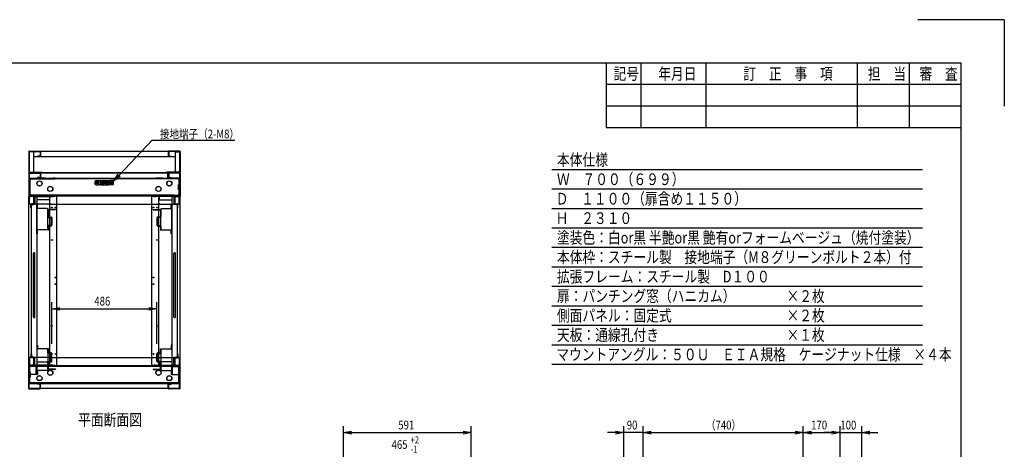
# Model space of a CAD drawing. Extents: x -84828 to -76428, y -65953 to -60013.
# Drawn here: x -80978 to -76428, y -61999 to -60013 of the extents above; entities that cross this region are included whole.
import ezdxf

# ---------------------------------------------------------------- set-up
doc = ezdxf.new("R2010")
doc.units = 0
doc.header["$LTSCALE"] = 0.1
doc.layers.get('0').update_dxf_attribs({"linetype": 'CONTINUOUS'})
doc.styles.get("Standard").update_dxf_attribs({"font": 'romans.shx', "width": 0.8, "height": 2.7, "bigfont": 'BIGFONT.shx'})
doc.styles.add('y-1', font='romans.shx', dxfattribs={"width": 0.8, "height": 2.7, "bigfont": 'BIGFONT.shx'})
doc.styles.add('y-15', font='romans.shx', dxfattribs={"width": 0.8, "height": 40.5, "bigfont": 'BIGFONT.shx'})
doc.styles.add('y-20', font='romans.shx', dxfattribs={"width": 0.8, "height": 54, "bigfont": 'BIGFONT.shx'})

msp = doc.modelspace()

# ---------------------------------------------------------------- linework, layer by layer
for p, q in [((-76427.6, -60013), (-76827.6, -60013)), ((-76427.6, -60013), (-76427.6, -60413)), ((-84327.6, -60213), (-76627.6, -60213)), ((-78267.6, -60213), (-78267.6, -60513)), ((-78107.6, -60213), (-78107.6, -60513)), ((-77807.6, -60213), (-77807.6, -60513)), ((-77107.6, -60213), (-77107.6, -60513)), ((-76867.6, -60213), (-76867.6, -60513)), ((-76627.6, -65753), (-76627.6, -60213)), ((-76627.6, -60313), (-78267.6, -60313)), ((-76627.6, -60413), (-78267.6, -60413)), ((-76627.6, -60513), (-78267.6, -60513)), ((-80935.9, -60622.5), (-80935.9, -60717.2)), ((-80934.3, -60622.5), (-80934.3, -60717.2)), ((-80934.3, -60623.8), (-80934.3, -60716.4)), ((-80914.3, -60623.8), (-80934.3, -60623.8)), ((-80933.5, -60620.1), (-80884.3, -60620.1)), ((-80933.5, -60621.7), (-80884.3, -60621.7)), ((-80932.7, -60622.2), (-80932.7, -60623.8)), ((-80240.1, -60622.2), (-80932.7, -60622.2)), ((-80914.3, -60623.8), (-80914.3, -60718)), ((-80914.3, -60645.1), (-80258.5, -60645.1)), ((-80894.9, -60643.5), (-80894.9, -60645.1)), ((-80884.3, -60643.5), (-80894.9, -60643.5)), ((-80884.3, -60645.1), (-80894.9, -60645.1)), ((-80883.5, -60622.5), (-80883.5, -60642.7)), ((-80881.9, -60622.5), (-80881.9, -60642.7)), ((-80290.9, -60622.5), (-80290.9, -60642.7)), ((-80289.3, -60622.5), (-80289.3, -60642.7)), ((-80239.3, -60620.1), (-80288.5, -60620.1)), ((-80239.3, -60621.7), (-80288.5, -60621.7)), ((-80288.5, -60643.5), (-80277.9, -60643.5)), ((-80288.5, -60645.1), (-80277.9, -60645.1)), ((-80277.9, -60643.5), (-80277.9, -60645.1)), ((-80258.5, -60623.8), (-80258.5, -60718)), ((-80258.5, -60623.8), (-80238.5, -60623.8)), ((-80240.1, -60622.2), (-80240.1, -60623.8)), ((-80238.5, -60622.5), (-80238.5, -60717.2)), ((-80238.5, -60623.8), (-80238.5, -60716.4)), ((-80236.9, -60622.5), (-80236.9, -60717.2)), ((-80935.9, -60723.1), (-80935.9, -60828.1)), ((-80934.3, -60716.4), (-80932.7, -60716.4)), ((-80933.9, -60723.1), (-80933.9, -60828.1)), ((-80933.9, -60725.6), (-80933.9, -60827.8)), ((-80931.9, -60725.6), (-80933.9, -60725.6)), ((-80933.5, -60718), (-80882.7, -60718)), ((-80933.5, -60719.6), (-80882.7, -60719.6)), ((-80932.9, -60720.1), (-80886.9, -60720.1)), ((-80932.9, -60722.1), (-80886.9, -60722.1)), ((-80932.7, -60716.4), (-80932.7, -60718)), ((-80932.7, -60718), (-80874.8, -60718)), ((-80931.9, -60722.1), (-80931.9, -60725.6)), ((-80240.9, -60722.1), (-80931.9, -60722.1)), ((-80884.9, -60743.1), (-80894.9, -60743.1)), ((-80894.9, -60745.1), (-80894.9, -60743.1)), ((-80884.9, -60720.1), (-80886.9, -60720.1)), ((-80886.9, -60722.1), (-80884.9, -60722.1)), ((-80884.9, -60722.1), (-80884.9, -60720.1)), ((-80883.9, -60723.1), (-80883.9, -60742.1)), ((-80881.9, -60742.6), (-80881.9, -60720.4)), ((-80881.9, -60723.1), (-80881.9, -60742.1)), ((-80881.9, -60742.6), (-80880.3, -60742.6)), ((-80880.3, -60742.6), (-80880.3, -60720.4)), ((-80874.8, -60721.6), (-80874.8, -60718)), ((-80874.8, -60720), (-80298, -60720)), ((-80874.8, -60721.6), (-80298, -60721.6)), ((-80544.4, -60759.1), (-80523.2, -60727.6)), ((-80544.4, -60759.1), (-80518.6, -60731.9)), ((-80514.1, -60736.2), (-80544.4, -60759.1)), ((-80298, -60721.6), (-80298, -60718)), ((-80240.1, -60718), (-80298, -60718)), ((-80292.5, -60742.6), (-80292.5, -60720.4)), ((-80290.9, -60742.6), (-80292.5, -60742.6)), ((-80290.9, -60742.6), (-80290.9, -60720.4)), ((-80290.9, -60723.1), (-80290.9, -60742.1)), ((-80239.3, -60718), (-80290.1, -60718)), ((-80239.3, -60719.6), (-80290.1, -60719.6)), ((-80288.9, -60723.1), (-80288.9, -60742.1)), ((-80287.9, -60720.1), (-80285.9, -60720.1)), ((-80287.9, -60722.1), (-80287.9, -60720.1)), ((-80285.9, -60722.1), (-80287.9, -60722.1)), ((-80287.9, -60743.1), (-80277.9, -60743.1)), ((-80239.9, -60720.1), (-80285.9, -60720.1)), ((-80239.9, -60722.1), (-80285.9, -60722.1)), ((-80277.9, -60745.1), (-80277.9, -60743.1)), ((-80240.9, -60722.1), (-80240.9, -60725.6)), ((-80240.9, -60725.6), (-80238.9, -60725.6)), ((-80238.5, -60716.4), (-80240.1, -60716.4)), ((-80240.1, -60716.4), (-80240.1, -60718)), ((-80238.9, -60723.1), (-80238.9, -60828.1)), ((-80238.9, -60725.6), (-80238.9, -60827.8)), ((-80236.9, -60723.1), (-80236.9, -60828.1)), ((-78518.1, -60705.3), (-76805.5, -60705.3)), ((-80933.9, -60745.1), (-80238.9, -60745.1)), ((-80933.9, -60749.9), (-80933.9, -60821.8)), ((-80930.7, -60749.9), (-80929.1, -60749.9)), ((-80930.7, -60749.9), (-80930.7, -60821.8)), ((-80929.1, -60774.3), (-80930.7, -60774.3)), ((-80929.1, -60745.1), (-80896.9, -60745.1)), ((-80929.1, -60748.3), (-80896.9, -60748.3)), ((-80243.7, -60748.4), (-80929.1, -60748.4)), ((-80929.1, -60748.4), (-80929.1, -60749.9)), ((-80928.9, -60774.3), (-80929.1, -60774.3)), ((-80928.9, -60799.3), (-80928.9, -60774.3)), ((-80886.9, -60745.1), (-80896.9, -60745.1)), ((-80896.9, -60748.3), (-80886.9, -60748.3)), ((-80884.9, -60745.1), (-80894.9, -60745.1)), ((-80856.9, -60745.1), (-80886.9, -60745.1)), ((-80886.9, -60748.3), (-80886.9, -60745.1)), ((-80886.9, -60748.3), (-80856.9, -60748.3)), ((-80856.9, -60745.1), (-80823.9, -60745.1)), ((-80856.9, -60748.3), (-80823.9, -60748.3)), ((-80813.9, -60745.1), (-80823.9, -60745.1)), ((-80823.9, -60748.3), (-80813.9, -60748.3)), ((-80813.9, -60748.3), (-80813.9, -60745.1)), ((-80625.4, -60756.1), (-80628.4, -60759.1)), ((-80628.4, -60773.1), (-80628.4, -60759.1)), ((-80628.4, -60773.1), (-80625.4, -60776.1)), ((-80625.4, -60756.1), (-80613.9, -60756.1)), ((-80623.4, -60762.7), (-80625.4, -60763.8)), ((-80625.4, -60763.8), (-80625.4, -60766.1)), ((-80625.4, -60766.1), (-80625.4, -60768.4)), ((-80625.4, -60768.4), (-80623.4, -60769.6)), ((-80625.4, -60776.1), (-80613.9, -60776.1)), ((-80621.4, -60761.5), (-80623.4, -60762.7)), ((-80623.4, -60769.6), (-80621.4, -60770.8)), ((-80619.4, -60762.7), (-80621.4, -60761.5)), ((-80621.4, -60770.8), (-80619.4, -60769.6)), ((-80617.4, -60763.8), (-80619.4, -60762.7)), ((-80619.4, -60769.6), (-80617.4, -60768.4)), ((-80617.4, -60766.1), (-80617.4, -60763.8)), ((-80617.4, -60768.4), (-80617.4, -60766.1)), ((-80613.9, -60756.1), (-80611.4, -60756.1)), ((-80611.4, -60776.1), (-80613.9, -60776.1)), ((-80611.4, -60756.1), (-80606.4, -60756.1)), ((-80611.4, -60776.1), (-80611.4, -60756.1)), ((-80606.4, -60776.1), (-80611.4, -60776.1)), ((-80606.4, -60756.1), (-80566.4, -60756.1)), ((-80606.4, -60776.1), (-80566.4, -60776.1)), ((-80596.4, -60758.6), (-80602.9, -60762.4)), ((-80602.9, -60762.4), (-80602.9, -60769.9)), ((-80602.9, -60769.9), (-80596.4, -60773.6)), ((-80597.1, -60765.4), (-80599.4, -60765.4)), ((-80599.4, -60765.4), (-80599.4, -60766.8)), ((-80599.4, -60766.8), (-80597.1, -60766.8)), ((-80597.1, -60760.9), (-80597.1, -60765.4)), ((-80595.7, -60763.6), (-80597.1, -60763.6)), ((-80597.1, -60766.8), (-80597.1, -60771.3)), ((-80597.1, -60768.6), (-80595.7, -60768.6)), ((-80589.9, -60762.4), (-80596.4, -60758.6)), ((-80596.4, -60773.6), (-80589.9, -60769.9)), ((-80595.7, -60765.4), (-80595.7, -60760.9)), ((-80593.4, -60765.4), (-80595.7, -60765.4)), ((-80595.7, -60766.8), (-80593.4, -60766.8)), ((-80595.7, -60771.3), (-80595.7, -60766.8)), ((-80593.4, -60766.8), (-80593.4, -60765.4)), ((-80589.9, -60769.9), (-80589.9, -60762.4)), ((-80588.7, -60765.7), (-80589.9, -60765.7)), ((-80589.9, -60766.5), (-80588.7, -60766.5)), ((-80576.4, -60758.6), (-80582.9, -60762.4)), ((-80582.9, -60762.4), (-80582.9, -60769.9)), ((-80582.9, -60769.9), (-80576.4, -60773.6)), ((-80577.1, -60765.4), (-80579.4, -60765.4)), ((-80579.4, -60765.4), (-80579.4, -60766.8)), ((-80579.4, -60766.8), (-80577.1, -60766.8)), ((-80577.1, -60760.9), (-80577.1, -60765.4)), ((-80575.7, -60763.6), (-80577.1, -60763.6)), ((-80577.1, -60766.8), (-80577.1, -60771.3)), ((-80577.1, -60768.6), (-80575.7, -60768.6)), ((-80569.9, -60762.4), (-80576.4, -60758.6)), ((-80576.4, -60773.6), (-80569.9, -60769.9)), ((-80575.7, -60765.4), (-80575.7, -60760.9)), ((-80573.4, -60765.4), (-80575.7, -60765.4)), ((-80575.7, -60766.8), (-80573.4, -60766.8)), ((-80575.7, -60771.3), (-80575.7, -60766.8)), ((-80573.4, -60766.8), (-80573.4, -60765.4)), ((-80569.9, -60769.9), (-80569.9, -60762.4)), ((-80568.7, -60765.7), (-80569.9, -60765.7)), ((-80569.9, -60766.5), (-80568.7, -60766.5)), ((-80566.4, -60756.1), (-80561.4, -60756.1)), ((-80561.4, -60776.1), (-80566.4, -60776.1)), ((-80561.4, -60756.1), (-80558.9, -60756.1)), ((-80561.4, -60756.1), (-80561.4, -60776.1)), ((-80558.9, -60776.1), (-80561.4, -60776.1)), ((-80547.4, -60756.1), (-80558.9, -60756.1)), ((-80547.4, -60776.1), (-80558.9, -60776.1)), ((-80553.4, -60762.7), (-80555.4, -60763.8)), ((-80555.4, -60763.8), (-80555.4, -60766.1)), ((-80555.4, -60766.1), (-80555.4, -60768.4)), ((-80555.4, -60768.4), (-80553.4, -60769.6)), ((-80551.4, -60761.5), (-80553.4, -60762.7)), ((-80553.4, -60769.6), (-80551.4, -60770.8)), ((-80549.4, -60762.7), (-80551.4, -60761.5)), ((-80551.4, -60770.8), (-80549.4, -60769.6)), ((-80547.4, -60763.8), (-80549.4, -60762.7)), ((-80549.4, -60769.6), (-80547.4, -60768.4)), ((-80544.4, -60759.1), (-80547.4, -60756.1)), ((-80547.4, -60766.1), (-80547.4, -60763.8)), ((-80547.4, -60768.4), (-80547.4, -60766.1)), ((-80547.4, -60776.1), (-80544.4, -60773.1)), ((-80544.4, -60773.1), (-80544.4, -60759.1)), ((-80358.9, -60745.1), (-80348.9, -60745.1)), ((-80358.9, -60748.3), (-80358.9, -60745.1)), ((-80348.9, -60748.3), (-80358.9, -60748.3)), ((-80315.9, -60745.1), (-80348.9, -60745.1)), ((-80315.9, -60748.3), (-80348.9, -60748.3)), ((-80315.9, -60745.1), (-80285.9, -60745.1)), ((-80285.9, -60748.3), (-80315.9, -60748.3)), ((-80287.9, -60745.1), (-80277.9, -60745.1)), ((-80285.9, -60745.1), (-80275.9, -60745.1)), ((-80285.9, -60748.3), (-80285.9, -60745.1)), ((-80275.9, -60748.3), (-80285.9, -60748.3)), ((-80243.7, -60745.1), (-80275.9, -60745.1)), ((-80243.7, -60748.3), (-80275.9, -60748.3)), ((-80243.9, -60774.3), (-80243.7, -60774.3)), ((-80243.9, -60799.3), (-80243.9, -60774.3)), ((-80243.7, -60748.4), (-80243.7, -60749.9)), ((-80242.1, -60749.9), (-80243.7, -60749.9)), ((-80243.7, -60774.3), (-80242.1, -60774.3)), ((-80242.1, -60749.9), (-80242.1, -60821.8)), ((-80238.9, -60749.9), (-80238.9, -60821.8)), ((-80935.9, -60828.1), (-80935.9, -60830.1)), ((-80935.9, -60830.1), (-80933.9, -60830.1)), ((-80935.9, -61610.1), (-80935.9, -60830.1)), ((-80935.9, -60830.1), (-80932.5, -60830.1)), ((-80933.9, -60821.8), (-80933.9, -60826.6)), ((-80930.7, -60826.6), (-80933.9, -60826.6)), ((-80933.9, -60827.8), (-80238.9, -60827.8)), ((-80933.9, -60827.8), (-80933.9, -60830.1)), ((-80933.9, -60830.1), (-80933.9, -60828.1)), ((-80931.9, -60830.1), (-80933.9, -60830.1)), ((-80910.9, -60828.1), (-80932.9, -60828.1)), ((-80910.9, -60830.1), (-80932.9, -60830.1)), ((-80932.5, -60830.1), (-80925.9, -60830.1)), ((-80931.9, -60830.1), (-80931.9, -60827.8)), ((-80931.9, -60866.1), (-80931.9, -60830.1)), ((-80930.7, -60799.3), (-80929.1, -60799.3)), ((-80929.1, -60821.8), (-80930.7, -60821.8)), ((-80930.7, -60826.4), (-80930.7, -60826.6)), ((-80930.6, -60826.4), (-80930.6, -60826.6)), ((-80929.1, -60826.6), (-80930.6, -60826.6)), ((-80929.1, -60799.3), (-80928.9, -60799.3)), ((-80929.1, -60823.4), (-80929.1, -60821.8)), ((-80917.9, -60823.4), (-80929.1, -60823.4)), ((-80917.9, -60826.6), (-80929.1, -60826.6)), ((-80925.9, -60828.1), (-80915.9, -60828.1)), ((-80925.9, -60830.1), (-80925.9, -60828.1)), ((-80907.9, -60823.4), (-80917.9, -60823.4)), ((-80917.9, -60826.6), (-80907.9, -60826.6)), ((-80915.9, -60828.1), (-80915.9, -60830.1)), ((-80915.9, -60830.1), (-80901.4, -60830.1)), ((-80912.9, -60866.6), (-80912.9, -60828.1)), ((-80912.9, -60828.1), (-80897.9, -60828.1)), ((-80910.9, -60830.1), (-80910.9, -60828.1)), ((-80909.9, -60831.1), (-80909.9, -60863.1)), ((-80264.9, -60823.4), (-80907.9, -60823.4)), ((-80907.9, -60826.6), (-80907.9, -60823.4)), ((-80264.9, -60826.6), (-80907.9, -60826.6)), ((-80907.9, -60831.1), (-80907.9, -60863.1)), ((-80901.4, -60830.1), (-80897.9, -60830.1)), ((-80897.9, -60828.1), (-80897.9, -61652.6)), ((-80897.9, -60830.1), (-80897.9, -61610.1)), ((-80897.9, -60830.6), (-80839.4, -60830.6)), ((-80839.4, -60830.6), (-80839.4, -60834.1)), ((-80839.4, -60834.1), (-80838.2, -60834.1)), ((-80839.4, -60834.1), (-80839.4, -60845.6)), ((-80838.2, -61610.1), (-80838.2, -60830.1)), ((-80838.2, -60830.1), (-80824.8, -60830.1)), ((-80815.9, -60830.1), (-80824.8, -60830.1)), ((-80805.9, -60828.1), (-80815.9, -60828.1)), ((-80815.9, -60828.1), (-80815.9, -60830.1)), ((-80805.9, -61612.1), (-80805.9, -60828.1)), ((-80366.9, -61612.1), (-80366.9, -60828.1)), ((-80366.9, -60828.1), (-80356.9, -60828.1)), ((-80356.9, -60828.1), (-80356.9, -60830.1)), ((-80356.9, -60830.1), (-80348.1, -60830.1)), ((-80334.6, -60830.1), (-80348.1, -60830.1)), ((-80334.6, -61610.1), (-80334.6, -60830.1)), ((-80333.5, -60834.1), (-80334.6, -60834.1)), ((-80274.9, -60830.6), (-80333.5, -60830.6)), ((-80333.5, -60830.6), (-80333.5, -60834.1)), ((-80333.5, -60834.1), (-80333.5, -60845.6)), ((-80259.9, -60828.1), (-80274.9, -60828.1)), ((-80274.9, -60828.1), (-80274.9, -61652.6)), ((-80274.9, -60830.1), (-80274.9, -61610.1)), ((-80271.5, -60830.1), (-80274.9, -60830.1)), ((-80256.9, -60830.1), (-80271.5, -60830.1)), ((-80264.9, -60826.6), (-80264.9, -60823.4)), ((-80264.9, -60823.4), (-80254.9, -60823.4)), ((-80254.9, -60826.6), (-80264.9, -60826.6)), ((-80264.9, -60831.1), (-80264.9, -60863.1)), ((-80262.9, -60831.1), (-80262.9, -60863.1)), ((-80261.9, -60828.1), (-80239.9, -60828.1)), ((-80261.9, -60830.1), (-80261.9, -60828.1)), ((-80261.9, -60830.1), (-80239.9, -60830.1)), ((-80259.9, -60866.6), (-80259.9, -60828.1)), ((-80256.9, -60828.1), (-80256.9, -60830.1)), ((-80246.9, -60828.1), (-80256.9, -60828.1)), ((-80254.9, -60823.4), (-80243.7, -60823.4)), ((-80254.9, -60826.6), (-80243.7, -60826.6)), ((-80246.9, -60830.1), (-80246.9, -60828.1)), ((-80240.4, -60830.1), (-80246.9, -60830.1)), ((-80243.7, -60799.3), (-80243.9, -60799.3)), ((-80242.1, -60799.3), (-80243.7, -60799.3)), ((-80243.7, -60821.8), (-80242.1, -60821.8)), ((-80243.7, -60823.4), (-80243.7, -60821.8)), ((-80242.2, -60826.6), (-80243.7, -60826.6)), ((-80242.2, -60826.4), (-80242.2, -60826.6)), ((-80242.1, -60826.4), (-80242.1, -60826.6)), ((-80242.1, -60826.6), (-80238.9, -60826.6)), ((-80240.9, -60830.1), (-80240.9, -60827.8)), ((-80240.9, -60866.1), (-80240.9, -60830.1)), ((-80240.9, -60830.1), (-80238.9, -60830.1)), ((-80236.9, -60830.1), (-80240.4, -60830.1)), ((-80238.9, -60821.8), (-80238.9, -60826.6)), ((-80238.9, -60830.1), (-80238.9, -60827.8)), ((-80238.9, -60830.1), (-80238.9, -60828.1)), ((-80236.9, -60830.1), (-80238.9, -60830.1)), ((-80236.9, -60828.1), (-80236.9, -60830.1)), ((-80236.9, -61610.1), (-80236.9, -60830.1)), ((-78518.1, -60795.3), (-76805.5, -60795.3)), ((-80840.1, -60866.1), (-80931.9, -60866.1)), ((-80925.9, -60882.1), (-80925.9, -60867.1)), ((-80923.9, -60882.1), (-80923.9, -60867.1)), ((-80923.9, -61571.6), (-80923.9, -60868.6)), ((-80923.9, -60868.6), (-80920.5, -60868.6)), ((-80910.9, -60864.1), (-80922.9, -60864.1)), ((-80910.9, -60866.1), (-80922.9, -60866.1)), ((-80920.5, -60868.6), (-80920.5, -60866.6)), ((-80920.5, -60866.6), (-80912.9, -60866.6)), ((-80839.4, -60845.6), (-80897.9, -60845.6)), ((-80897.9, -60867.6), (-80895.6, -60867.6)), ((-80897.9, -61002.6), (-80897.9, -60867.6)), ((-80895.6, -60887.4), (-80895.6, -60867.6)), ((-80837.9, -60861.5), (-80839.1, -60861.5)), ((-80839.1, -60861.5), (-80839.1, -60865.1)), ((-80837.9, -60862.7), (-80837.9, -60861.5)), ((-80837.9, -60866.1), (-80837.9, -60862.7)), ((-80837.9, -60866.1), (-80334.9, -60866.1)), ((-80334.9, -60861.5), (-80333.8, -60861.5)), ((-80334.9, -60862.7), (-80334.9, -60861.5)), ((-80334.9, -60866.1), (-80334.9, -60862.7)), ((-80333.8, -60861.5), (-80333.8, -60865.1)), ((-80333.5, -60845.6), (-80274.9, -60845.6)), ((-80332.8, -60866.1), (-80240.9, -60866.1)), ((-80274.9, -60867.6), (-80277.2, -60867.6)), ((-80277.2, -60887.4), (-80277.2, -60867.6)), ((-80274.9, -61002.6), (-80274.9, -60867.6)), ((-80261.9, -60864.1), (-80249.9, -60864.1)), ((-80261.9, -60866.1), (-80249.9, -60866.1)), ((-80252.4, -60866.6), (-80259.9, -60866.6)), ((-80252.4, -60868.6), (-80252.4, -60866.6)), ((-80248.9, -60868.6), (-80252.4, -60868.6)), ((-80248.9, -60882.1), (-80248.9, -60867.1)), ((-80248.9, -61571.6), (-80248.9, -60868.6)), ((-80246.9, -60882.1), (-80246.9, -60867.1)), ((-80925.9, -60882.1), (-80923.9, -60882.1)), ((-80897.9, -60887.4), (-80895.6, -60887.4)), ((-80850.2, -60885.1), (-80895.6, -60885.1)), ((-80850.2, -60887.4), (-80850.2, -60885.1)), ((-80847.9, -60887.4), (-80850.2, -60887.4)), ((-80847.9, -60982.8), (-80847.9, -60887.4)), ((-80847.4, -60893.6), (-80847.4, -60924.2)), ((-80845.1, -60893.6), (-80845.1, -60924.2)), ((-80811.9, -60890.1), (-80844, -60890.1)), ((-80811.9, -60892.4), (-80844, -60892.4)), ((-80844, -60925.3), (-80832.9, -60925.3)), ((-80811.9, -60892.4), (-80811.9, -60890.1)), ((-80360.9, -60892.4), (-80360.9, -60890.1)), ((-80360.9, -60890.1), (-80328.9, -60890.1)), ((-80360.9, -60892.4), (-80328.9, -60892.4)), ((-80328.9, -60925.3), (-80340, -60925.3)), ((-80327.7, -60893.6), (-80327.7, -60924.2)), ((-80325.4, -60893.6), (-80325.4, -60924.2)), ((-80324.9, -60982.8), (-80324.9, -60887.4)), ((-80324.9, -60887.4), (-80322.6, -60887.4)), ((-80322.6, -60887.4), (-80322.6, -60885.1)), ((-80322.6, -60885.1), (-80277.2, -60885.1)), ((-80274.9, -60887.4), (-80277.2, -60887.4)), ((-80246.9, -60882.1), (-80248.9, -60882.1)), ((-78518.1, -60885.3), (-76805.5, -60885.3)), ((-80847.4, -60968), (-80847.4, -60985.5)), ((-80845.1, -60968), (-80845.1, -60985.5)), ((-80844, -60927.6), (-80832.9, -60927.6)), ((-80832.9, -60964.5), (-80844, -60964.5)), ((-80832.9, -60966.8), (-80844, -60966.8)), ((-80831.7, -60928.8), (-80831.7, -60963.4)), ((-80829.4, -60928.8), (-80829.4, -60963.4)), ((-80343.4, -60928.8), (-80343.4, -60963.4)), ((-80341.1, -60928.8), (-80341.1, -60963.4)), ((-80328.9, -60927.6), (-80340, -60927.6)), ((-80340, -60964.5), (-80328.9, -60964.5)), ((-80340, -60966.8), (-80328.9, -60966.8)), ((-80327.7, -60968), (-80327.7, -60985.5)), ((-80325.4, -60968), (-80325.4, -60985.5)), ((-80897.9, -60982.8), (-80895.6, -60982.8)), ((-80897.9, -61002.6), (-80895.6, -61002.6)), ((-80895.6, -60985.1), (-80895.6, -60982.8)), ((-80895.6, -61002.6), (-80895.6, -60985.1)), ((-80850.2, -60985.1), (-80895.6, -60985.1)), ((-80850.2, -60982.8), (-80847.9, -60982.8)), ((-80850.2, -60982.8), (-80850.2, -60985.1)), ((-80845.1, -60985.5), (-80847.4, -60985.5)), ((-80327.7, -60985.5), (-80325.4, -60985.5)), ((-80322.6, -60982.8), (-80324.9, -60982.8)), ((-80322.6, -60982.8), (-80322.6, -60985.1)), ((-80322.6, -60985.1), (-80277.2, -60985.1)), ((-80274.9, -60982.8), (-80277.2, -60982.8)), ((-80277.2, -60985.1), (-80277.2, -60982.8)), ((-80277.2, -61002.6), (-80277.2, -60985.1)), ((-80274.9, -61002.6), (-80277.2, -61002.6)), ((-78518.1, -60975.3), (-76805.5, -60975.3)), ((-80914.4, -61386.6), (-80914.4, -61093.6)), ((-80907.4, -61386.6), (-80907.4, -61093.6)), ((-80265.4, -61386.6), (-80265.4, -61093.6)), ((-80258.4, -61386.6), (-80258.4, -61093.6)), ((-78518.1, -61065.3), (-76805.5, -61065.3)), ((-78518.1, -61155.3), (-76805.5, -61155.3)), ((-78518.1, -61245.3), (-76805.5, -61245.3)), ((-80829.4, -61511.9), (-80829.4, -61319.3)), ((-80343.4, -61511.9), (-80343.4, -61319.3)), ((-78518.1, -61335.3), (-76805.5, -61335.3)), ((-80829.4, -61349.3), (-80791.9, -61343.1)), ((-80791.9, -61355.6), (-80829.4, -61349.3)), ((-80829.4, -61349.3), (-80791.9, -61349.3)), ((-80791.9, -61349.3), (-80380.9, -61349.3)), ((-80380.9, -61343.1), (-80343.4, -61349.3)), ((-80343.4, -61349.3), (-80380.9, -61355.6)), ((-80343.4, -61349.3), (-80380.9, -61349.3)), ((-78518.1, -61425.3), (-76805.5, -61425.3)), ((-80897.9, -61517.6), (-80895.6, -61517.6)), ((-80897.9, -61517.6), (-80897.9, -61652.6)), ((-80895.6, -61517.6), (-80895.6, -61535.1)), ((-80274.9, -61517.6), (-80277.2, -61517.6)), ((-80277.2, -61517.6), (-80277.2, -61535.1)), ((-80274.9, -61517.6), (-80274.9, -61652.6)), ((-78518.1, -61515.3), (-76805.5, -61515.3)), ((-80925.9, -61558.1), (-80925.9, -61573.1)), ((-80925.9, -61558.1), (-80923.9, -61558.1)), ((-80923.9, -61558.1), (-80923.9, -61573.1)), ((-80897.9, -61537.4), (-80895.6, -61537.4)), ((-80850.2, -61535.1), (-80895.6, -61535.1)), ((-80895.6, -61535.1), (-80895.6, -61537.4)), ((-80850.2, -61537.4), (-80850.2, -61535.1)), ((-80850.2, -61537.4), (-80847.9, -61537.4)), ((-80847.9, -61537.4), (-80847.9, -61632.8)), ((-80845.1, -61534.7), (-80847.4, -61534.7)), ((-80847.4, -61552.3), (-80847.4, -61534.7)), ((-80845.1, -61552.3), (-80845.1, -61534.7)), ((-80832.9, -61553.4), (-80844, -61553.4)), ((-80832.9, -61555.7), (-80844, -61555.7)), ((-80831.7, -61591.5), (-80831.7, -61556.9)), ((-80829.4, -61591.5), (-80829.4, -61556.9)), ((-80343.4, -61591.5), (-80343.4, -61556.9)), ((-80341.1, -61591.5), (-80341.1, -61556.9)), ((-80340, -61553.4), (-80328.9, -61553.4)), ((-80340, -61555.7), (-80328.9, -61555.7)), ((-80327.7, -61534.7), (-80325.4, -61534.7)), ((-80327.7, -61552.3), (-80327.7, -61534.7)), ((-80325.4, -61552.3), (-80325.4, -61534.7)), ((-80324.9, -61537.4), (-80324.9, -61632.8)), ((-80322.6, -61537.4), (-80324.9, -61537.4)), ((-80322.6, -61537.4), (-80322.6, -61535.1)), ((-80322.6, -61535.1), (-80277.2, -61535.1)), ((-80277.2, -61535.1), (-80277.2, -61537.4)), ((-80274.9, -61537.4), (-80277.2, -61537.4)), ((-80246.9, -61558.1), (-80248.9, -61558.1)), ((-80248.9, -61558.1), (-80248.9, -61573.1)), ((-80246.9, -61558.1), (-80246.9, -61573.1)), ((-80931.9, -61574.1), (-80931.9, -61610.1)), ((-80840.1, -61574.1), (-80931.9, -61574.1)), ((-80920.5, -61571.6), (-80923.9, -61571.6)), ((-80910.9, -61574.1), (-80922.9, -61574.1)), ((-80910.9, -61576.1), (-80922.9, -61576.1)), ((-80920.5, -61573.6), (-80920.5, -61571.6)), ((-80912.9, -61573.6), (-80920.5, -61573.6)), ((-80912.9, -61612.6), (-80912.9, -61573.6)), ((-80909.9, -61609.1), (-80909.9, -61577.1)), ((-80907.9, -61609.1), (-80907.9, -61577.1)), ((-80897.9, -61594.6), (-80839.4, -61594.6)), ((-80847.4, -61626.7), (-80847.4, -61596.1)), ((-80845.1, -61626.7), (-80845.1, -61596.1)), ((-80844, -61592.6), (-80832.9, -61592.6)), ((-80844, -61594.9), (-80832.9, -61594.9)), ((-80839.4, -61594.6), (-80839.4, -61606.2)), ((-80839.4, -61606.2), (-80838.2, -61606.2)), ((-80839.4, -61606.2), (-80839.4, -61609.6)), ((-80839.1, -61578.7), (-80839.1, -61575.1)), ((-80837.9, -61578.7), (-80839.1, -61578.7)), ((-80837.9, -61574.1), (-80837.9, -61577.6)), ((-80837.9, -61574.1), (-80334.9, -61574.1)), ((-80837.9, -61577.6), (-80837.9, -61578.7)), ((-80328.9, -61592.6), (-80340, -61592.6)), ((-80328.9, -61594.9), (-80340, -61594.9)), ((-80334.9, -61574.1), (-80334.9, -61577.6)), ((-80334.9, -61577.6), (-80334.9, -61578.7)), ((-80334.9, -61578.7), (-80333.8, -61578.7)), ((-80333.5, -61606.2), (-80334.6, -61606.2)), ((-80333.8, -61578.7), (-80333.8, -61575.1)), ((-80333.5, -61594.6), (-80333.5, -61606.2)), ((-80274.9, -61594.6), (-80333.5, -61594.6)), ((-80333.5, -61606.2), (-80333.5, -61609.6)), ((-80332.8, -61574.1), (-80240.9, -61574.1)), ((-80327.7, -61626.7), (-80327.7, -61596.1)), ((-80325.4, -61626.7), (-80325.4, -61596.1)), ((-80264.9, -61609.1), (-80264.9, -61577.1)), ((-80262.9, -61609.1), (-80262.9, -61577.1)), ((-80261.9, -61574.1), (-80249.9, -61574.1)), ((-80261.9, -61576.1), (-80249.9, -61576.1)), ((-80259.9, -61612.6), (-80259.9, -61573.6)), ((-80259.9, -61573.6), (-80252.4, -61573.6)), ((-80252.4, -61571.6), (-80248.9, -61571.6)), ((-80252.4, -61573.6), (-80252.4, -61571.6)), ((-80240.9, -61574.1), (-80240.9, -61610.1)), ((-78518.1, -61605.3), (-76805.5, -61605.3)), ((-80935.9, -61612.1), (-80935.9, -61610.1)), ((-80935.9, -61610.1), (-80933.9, -61610.1)), ((-80932.5, -61610.1), (-80935.9, -61610.1)), ((-80935.9, -61717.1), (-80935.9, -61612.1)), ((-80933.9, -61610.1), (-80933.9, -61612.1)), ((-80931.9, -61610.1), (-80933.9, -61610.1)), ((-80933.9, -61612.4), (-80933.9, -61610.1)), ((-80933.9, -61717.1), (-80933.9, -61612.1)), ((-80933.9, -61714.7), (-80933.9, -61612.4)), ((-80933.9, -61612.4), (-80238.9, -61612.4)), ((-80933.9, -61618.4), (-80933.9, -61613.6)), ((-80930.7, -61613.6), (-80933.9, -61613.6)), ((-80933.9, -61648.6), (-80933.9, -61616.6)), ((-80933.9, -61690.3), (-80933.9, -61618.4)), ((-80910.9, -61610.1), (-80932.9, -61610.1)), ((-80910.9, -61612.1), (-80932.9, -61612.1)), ((-80925.9, -61610.1), (-80932.5, -61610.1)), ((-80931.9, -61610.1), (-80931.9, -61612.4)), ((-80930.7, -61613.9), (-80930.7, -61613.6)), ((-80929.1, -61618.4), (-80930.7, -61618.4)), ((-80930.7, -61690.3), (-80930.7, -61618.4)), ((-80930.7, -61641), (-80929.1, -61641)), ((-80929.1, -61613.6), (-80930.6, -61613.6)), ((-80930.6, -61613.9), (-80930.6, -61613.6)), ((-80929.9, -61612.6), (-80912.9, -61612.6)), ((-80897.9, -61652.6), (-80929.9, -61652.6)), ((-80917.9, -61613.6), (-80929.1, -61613.6)), ((-80929.1, -61616.8), (-80929.1, -61618.4)), ((-80917.9, -61616.8), (-80929.1, -61616.8)), ((-80929.1, -61641), (-80928.9, -61641)), ((-80928.9, -61641), (-80928.9, -61666)), ((-80925.9, -61612.1), (-80925.9, -61610.1)), ((-80915.9, -61612.1), (-80925.9, -61612.1)), ((-80917.9, -61613.6), (-80907.9, -61613.6)), ((-80907.9, -61616.8), (-80917.9, -61616.8)), ((-80901.4, -61610.1), (-80915.9, -61610.1)), ((-80915.9, -61610.1), (-80915.9, -61612.1)), ((-80910.9, -61610.1), (-80910.9, -61612.1)), ((-80907.9, -61613.6), (-80902.7, -61613.6)), ((-80907.9, -61613.6), (-80907.9, -61616.8)), ((-80902.7, -61616.8), (-80907.9, -61616.8)), ((-80270.1, -61613.6), (-80902.7, -61613.6)), ((-80902.7, -61616.8), (-80902.7, -61613.6)), ((-80897.9, -61610.1), (-80901.4, -61610.1)), ((-80901.1, -61648.6), (-80901.1, -61618.4)), ((-80901.1, -61652.6), (-80901.1, -61648.6)), ((-80897.9, -61652.6), (-80901.1, -61652.6)), ((-80274.6, -61616.8), (-80898.2, -61616.8)), ((-80839.4, -61609.6), (-80897.9, -61609.6)), ((-80897.9, -61648.6), (-80897.9, -61618.4)), ((-80897.9, -61632.8), (-80895.6, -61632.8)), ((-80897.9, -61648.6), (-80897.9, -61652.6)), ((-80897.9, -61652.6), (-80895.6, -61652.6)), ((-80895.6, -61632.8), (-80895.6, -61652.6)), ((-80850.2, -61635.1), (-80895.6, -61635.1)), ((-80850.2, -61632.8), (-80850.2, -61635.1)), ((-80847.9, -61632.8), (-80850.2, -61632.8)), ((-80811.9, -61627.8), (-80844, -61627.8)), ((-80811.9, -61630.1), (-80844, -61630.1)), ((-80824.8, -61610.1), (-80838.2, -61610.1)), ((-80824.8, -61610.1), (-80815.9, -61610.1)), ((-80815.9, -61610.1), (-80815.9, -61612.1)), ((-80815.9, -61612.1), (-80805.9, -61612.1)), ((-80811.9, -61627.8), (-80811.9, -61630.1)), ((-80356.9, -61612.1), (-80366.9, -61612.1)), ((-80360.9, -61627.8), (-80360.9, -61630.1)), ((-80360.9, -61627.8), (-80328.9, -61627.8)), ((-80360.9, -61630.1), (-80328.9, -61630.1)), ((-80348.1, -61610.1), (-80356.9, -61610.1)), ((-80356.9, -61610.1), (-80356.9, -61612.1)), ((-80348.1, -61610.1), (-80334.6, -61610.1)), ((-80333.5, -61609.6), (-80274.9, -61609.6)), ((-80324.9, -61632.8), (-80322.6, -61632.8)), ((-80322.6, -61632.8), (-80322.6, -61635.1)), ((-80322.6, -61635.1), (-80277.2, -61635.1)), ((-80277.2, -61632.8), (-80277.2, -61652.6)), ((-80274.9, -61632.8), (-80277.2, -61632.8)), ((-80274.9, -61652.6), (-80277.2, -61652.6)), ((-80274.9, -61610.1), (-80271.5, -61610.1)), ((-80274.9, -61648.6), (-80274.9, -61618.4)), ((-80274.9, -61648.6), (-80274.9, -61652.6)), ((-80274.9, -61652.6), (-80271.7, -61652.6)), ((-80274.9, -61652.6), (-80242.9, -61652.6)), ((-80271.7, -61648.6), (-80271.7, -61618.4)), ((-80271.7, -61652.6), (-80271.7, -61648.6)), ((-80271.5, -61610.1), (-80256.9, -61610.1)), ((-80264.9, -61613.6), (-80270.1, -61613.6)), ((-80270.1, -61616.8), (-80270.1, -61613.6)), ((-80270.1, -61616.8), (-80264.9, -61616.8)), ((-80254.9, -61613.6), (-80264.9, -61613.6)), ((-80264.9, -61613.6), (-80264.9, -61616.8)), ((-80264.9, -61616.8), (-80254.9, -61616.8)), ((-80261.9, -61610.1), (-80239.9, -61610.1)), ((-80261.9, -61610.1), (-80261.9, -61612.1)), ((-80261.9, -61612.1), (-80239.9, -61612.1)), ((-80242.9, -61612.6), (-80259.9, -61612.6)), ((-80256.9, -61610.1), (-80256.9, -61612.1)), ((-80256.9, -61612.1), (-80246.9, -61612.1)), ((-80254.9, -61613.6), (-80243.7, -61613.6)), ((-80254.9, -61616.8), (-80243.7, -61616.8)), ((-80246.9, -61610.1), (-80240.4, -61610.1)), ((-80246.9, -61612.1), (-80246.9, -61610.1)), ((-80243.7, -61641), (-80243.9, -61641)), ((-80243.9, -61641), (-80243.9, -61666)), ((-80242.2, -61613.6), (-80243.7, -61613.6)), ((-80243.7, -61616.8), (-80243.7, -61618.4)), ((-80243.7, -61618.4), (-80242.1, -61618.4)), ((-80242.1, -61641), (-80243.7, -61641)), ((-80242.2, -61613.9), (-80242.2, -61613.6)), ((-80242.1, -61613.9), (-80242.1, -61613.6)), ((-80242.1, -61613.6), (-80238.9, -61613.6)), ((-80242.1, -61690.3), (-80242.1, -61618.4)), ((-80240.9, -61610.1), (-80240.9, -61612.4)), ((-80240.9, -61610.1), (-80238.9, -61610.1)), ((-80240.4, -61610.1), (-80236.9, -61610.1)), ((-80238.9, -61610.1), (-80238.9, -61612.1)), ((-80236.9, -61610.1), (-80238.9, -61610.1)), ((-80238.9, -61610.1), (-80238.9, -61612.4)), ((-80238.9, -61717.1), (-80238.9, -61612.1)), ((-80238.9, -61714.7), (-80238.9, -61612.4)), ((-80238.9, -61618.4), (-80238.9, -61613.6)), ((-80238.9, -61648.6), (-80238.9, -61616.6)), ((-80238.9, -61690.3), (-80238.9, -61618.4)), ((-80236.9, -61612.1), (-80236.9, -61610.1)), ((-80236.9, -61717.1), (-80236.9, -61612.1)), ((-80933.9, -61695.1), (-80238.9, -61695.1)), ((-80929.1, -61666), (-80930.7, -61666)), ((-80930.7, -61690.3), (-80929.1, -61690.3)), ((-80928.9, -61666), (-80929.1, -61666)), ((-80929.1, -61691.8), (-80929.1, -61690.3)), ((-80243.7, -61691.8), (-80929.1, -61691.8)), ((-80929.1, -61691.9), (-80896.9, -61691.9)), ((-80929.1, -61695.1), (-80896.9, -61695.1)), ((-80896.9, -61691.9), (-80886.9, -61691.9)), ((-80886.9, -61695.1), (-80896.9, -61695.1)), ((-80884.9, -61695.1), (-80894.9, -61695.1)), ((-80894.9, -61695.1), (-80894.9, -61697.1)), ((-80884.9, -61697.1), (-80894.9, -61697.1)), ((-80886.9, -61691.9), (-80856.9, -61691.9)), ((-80886.9, -61691.9), (-80886.9, -61695.1)), ((-80856.9, -61695.1), (-80886.9, -61695.1)), ((-80883.9, -61717.1), (-80883.9, -61698.1)), ((-80881.9, -61717.1), (-80881.9, -61698.1)), ((-80856.9, -61691.9), (-80823.9, -61691.9)), ((-80856.9, -61695.1), (-80823.9, -61695.1)), ((-80823.9, -61691.9), (-80813.9, -61691.9)), ((-80813.9, -61695.1), (-80823.9, -61695.1)), ((-80813.9, -61691.9), (-80813.9, -61695.1)), ((-80348.9, -61691.9), (-80358.9, -61691.9)), ((-80358.9, -61691.9), (-80358.9, -61695.1)), ((-80358.9, -61695.1), (-80348.9, -61695.1)), ((-80315.9, -61691.9), (-80348.9, -61691.9)), ((-80315.9, -61695.1), (-80348.9, -61695.1)), ((-80285.9, -61691.9), (-80315.9, -61691.9)), ((-80315.9, -61695.1), (-80285.9, -61695.1)), ((-80290.9, -61717.1), (-80290.9, -61698.1)), ((-80288.9, -61717.1), (-80288.9, -61698.1)), ((-80287.9, -61695.1), (-80277.9, -61695.1)), ((-80287.9, -61697.1), (-80277.9, -61697.1)), ((-80275.9, -61691.9), (-80285.9, -61691.9)), ((-80285.9, -61691.9), (-80285.9, -61695.1)), ((-80285.9, -61695.1), (-80275.9, -61695.1)), ((-80277.9, -61695.1), (-80277.9, -61697.1)), ((-80243.7, -61691.9), (-80275.9, -61691.9)), ((-80243.7, -61695.1), (-80275.9, -61695.1)), ((-80243.9, -61666), (-80243.7, -61666)), ((-80243.7, -61666), (-80242.1, -61666)), ((-80243.7, -61691.8), (-80243.7, -61690.3)), ((-80242.1, -61690.3), (-80243.7, -61690.3)), ((-80931.9, -61714.7), (-80933.9, -61714.7)), ((-80932.9, -61718.1), (-80886.9, -61718.1)), ((-80932.9, -61720.1), (-80886.9, -61720.1)), ((-80931.9, -61718.1), (-80931.9, -61714.7)), ((-80240.9, -61718.1), (-80931.9, -61718.1)), ((-80886.9, -61718.1), (-80884.9, -61718.1)), ((-80884.9, -61720.1), (-80886.9, -61720.1)), ((-80884.9, -61718.1), (-80884.9, -61720.1)), ((-80285.9, -61718.1), (-80287.9, -61718.1)), ((-80287.9, -61718.1), (-80287.9, -61720.1)), ((-80287.9, -61720.1), (-80285.9, -61720.1)), ((-80239.9, -61718.1), (-80285.9, -61718.1)), ((-80239.9, -61720.1), (-80285.9, -61720.1)), ((-80240.9, -61714.7), (-80238.9, -61714.7)), ((-80240.9, -61718.1), (-80240.9, -61714.7)), ((-79481.9, -62279.1), (-79481.9, -61892)), ((-79481.9, -61922), (-79444.4, -61915.8)), ((-79444.4, -61928.3), (-79481.9, -61922)), ((-79481.9, -61922), (-79444.4, -61922)), ((-79444.4, -61922), (-78928.4, -61922)), ((-78928.4, -61915.8), (-78890.9, -61922)), ((-78890.9, -61922), (-78928.4, -61928.3)), ((-78890.9, -61922), (-78928.4, -61922)), ((-78890.9, -62279.1), (-78890.9, -61892)), ((-78223.9, -61922), (-78261.4, -61922)), ((-78223.9, -61915.8), (-78186.4, -61922)), ((-78186.4, -61922), (-78223.9, -61928.3)), ((-78186.4, -61922), (-78223.9, -61922)), ((-78186.4, -62239.1), (-78186.4, -61892)), ((-78096.4, -61922), (-78186.4, -61922)), ((-78096.4, -62281.1), (-78096.4, -61892)), ((-78096.4, -62281.1), (-78096.4, -61892)), ((-78096.4, -61922), (-78058.9, -61915.8)), ((-78096.4, -61922), (-78058.9, -61915.8)), ((-78058.9, -61928.3), (-78096.4, -61922)), ((-78096.4, -61922), (-78058.9, -61922)), ((-78058.9, -61928.3), (-78096.4, -61922)), ((-78096.4, -61922), (-78058.9, -61922)), ((-78058.9, -61922), (-78021.4, -61922)), ((-78058.9, -61922), (-77393.9, -61922)), ((-77393.9, -61915.8), (-77356.4, -61922)), ((-77356.4, -61922), (-77393.9, -61928.3)), ((-77356.4, -61922), (-77393.9, -61922)), ((-77356.4, -62281.1), (-77356.4, -61892)), ((-77356.4, -62281.1), (-77356.4, -61892)), ((-77356.4, -61922), (-77318.9, -61915.8)), ((-77318.9, -61928.3), (-77356.4, -61922)), ((-77356.4, -61922), (-77318.9, -61922)), ((-77318.9, -61922), (-77223.9, -61922)), ((-77223.9, -61922), (-77261.4, -61922)), ((-77223.9, -61915.8), (-77186.4, -61922)), ((-77223.9, -61915.8), (-77186.4, -61922)), ((-77186.4, -61922), (-77223.9, -61928.3)), ((-77186.4, -61922), (-77223.9, -61922)), ((-77186.4, -61922), (-77223.9, -61928.3)), ((-77186.4, -61922), (-77223.9, -61922)), ((-77186.4, -62239.1), (-77186.4, -61892)), ((-77186.4, -62239.1), (-77186.4, -61892)), ((-77186.4, -61922), (-77086.4, -61922)), ((-77086.4, -62239.1), (-77086.4, -61892)), ((-77086.4, -61922), (-77048.9, -61915.8)), ((-77048.9, -61928.3), (-77086.4, -61922)), ((-77086.4, -61922), (-77048.9, -61922)), ((-77048.9, -61922), (-77011.4, -61922))]:
    msp.add_line(p, q)
at = {"lineweight": -2}
for p, q in [((-80518.6, -60731.9), (-80365.2, -60569.6)), ((-80365.2, -60569.6), (-80359.8, -60569.6)), ((-80359.8, -60569.6), (-79983.6, -60569.6))]:
    msp.add_line(p, q, dxfattribs=at)
for centre, radius in [((-80886.4, -60770.1), 12), ((-80886.4, -60770.1), 11.5), ((-80836.4, -60795.1), 12), ((-80836.4, -60795.1), 11.5), ((-80621.4, -60766.1), 6), ((-80621.4, -60766.1), 2.5), ((-80621.4, -60766.1), 2.5), ((-80621.4, -60766.1), 2.1), ((-80596.4, -60766.1), 9), ((-80596.4, -60766.1), 5.25), ((-80576.4, -60766.1), 9), ((-80576.4, -60766.1), 5.25), ((-80551.4, -60766.1), 6), ((-80551.4, -60766.1), 2.5), ((-80551.4, -60766.1), 2.5), ((-80551.4, -60766.1), 2.1), ((-80336.4, -60795.1), 12), ((-80336.4, -60795.1), 11.5), ((-80286.4, -60770.1), 12), ((-80286.4, -60770.1), 11.5), ((-80829.5, -60881.6), 1.82), ((-80812.9, -60881.6), 1.82), ((-80359.9, -60881.6), 1.82), ((-80343.3, -60881.6), 1.82), ((-80829.5, -61031.6), 1.82), ((-80343.3, -61031.6), 1.82), ((-80812.9, -61204.6), 1.82), ((-80812.9, -61235.6), 1.82), ((-80359.9, -61204.6), 1.82), ((-80359.9, -61235.6), 1.82), ((-80829.5, -61428.6), 1.82), ((-80343.3, -61428.6), 1.82), ((-80829.5, -61558.6), 1.82), ((-80812.9, -61558.6), 1.82), ((-80359.9, -61558.6), 1.82), ((-80343.3, -61558.6), 1.82), ((-80836.4, -61645.1), 12), ((-80836.4, -61645.1), 11.5), ((-80336.4, -61645.1), 12), ((-80336.4, -61645.1), 11.5), ((-80886.4, -61670.1), 12), ((-80886.4, -61670.1), 11.5), ((-80286.4, -61670.1), 12), ((-80286.4, -61670.1), 11.5)]:
    msp.add_circle(centre, radius)
for centre, radius, start, end in [((-80933.5, -60622.5), 2.4, 90, 180), ((-80933.5, -60622.5), 0.8, 90, 180), ((-80884.3, -60622.5), 2.4, 0, 90), ((-80884.3, -60622.5), 0.8, 0, 90), ((-80884.3, -60642.7), 0.8, 270, 0), ((-80884.3, -60642.7), 2.4, 270, 0), ((-80288.5, -60622.5), 2.4, 90, 180), ((-80288.5, -60642.7), 2.4, 180, 270), ((-80288.5, -60622.5), 0.8, 90, 180), ((-80288.5, -60642.7), 0.8, 180, 270), ((-80239.3, -60622.5), 2.4, 0, 90), ((-80239.3, -60622.5), 0.8, 0, 90), ((-80933.5, -60717.2), 2.4, 180, 270), ((-80932.9, -60723.1), 3, 90, 180), ((-80933.5, -60717.2), 0.8, 180, 270), ((-80932.9, -60723.1), 1, 90, 180), ((-80884.9, -60723.1), 3, 0, 90), ((-80884.9, -60723.1), 1, 0, 90), ((-80884.9, -60742.1), 1, 270, 0), ((-80884.9, -60742.1), 3, 270, 0), ((-80882.7, -60720.4), 2.4, 0, 90), ((-80882.7, -60720.4), 0.8, 0, 90), ((-80290.1, -60720.4), 2.4, 90, 180), ((-80290.1, -60720.4), 0.8, 90, 180), ((-80287.9, -60723.1), 3, 90, 180), ((-80287.9, -60742.1), 3, 180, 270), ((-80287.9, -60723.1), 1, 90, 180), ((-80287.9, -60742.1), 1, 180, 270), ((-80239.9, -60723.1), 3, 0, 90), ((-80239.9, -60723.1), 1, 0, 90), ((-80239.3, -60717.2), 2.4, 270, 0), ((-80239.3, -60717.2), 0.8, 270, 0), ((-80929.1, -60749.9), 4.8, 90, 180), ((-80929.1, -60749.9), 1.6, 90, 180), ((-80621.4, -60766.1), 4, 120, 180), ((-80621.4, -60766.1), 4, 180, 240), ((-80621.4, -60766.1), 4, 60, 120), ((-80621.4, -60766.1), 4, 240, 300), ((-80621.4, -60766.1), 4, 0, 60), ((-80621.4, -60766.1), 4, 300, 0), ((-80596.4, -60766.1), 7.7, 2.9777, 357.0223), ((-80576.4, -60766.1), 7.7, 2.9777, 357.0223), ((-80551.4, -60766.1), 4, 120, 180), ((-80551.4, -60766.1), 4, 180, 240), ((-80551.4, -60766.1), 4, 60, 120), ((-80551.4, -60766.1), 4, 240, 300), ((-80551.4, -60766.1), 4, 0, 60), ((-80551.4, -60766.1), 4, 300, 0), ((-80243.7, -60749.9), 4.8, 0, 90), ((-80243.7, -60749.9), 1.6, 0, 90), ((-80929.1, -60821.8), 4.8, 180, 270), ((-80932.9, -60827.1), 1, 180, 270), ((-80932.9, -60827.1), 3, 250.5288, 270), ((-80929.1, -60821.8), 1.6, 180, 270), ((-80910.9, -60831.1), 3, 0, 90), ((-80910.9, -60831.1), 1, 0, 90), ((-80261.9, -60831.1), 3, 90, 180), ((-80261.9, -60831.1), 1, 90, 180), ((-80243.7, -60821.8), 1.6, 270, 0), ((-80243.7, -60821.8), 4.8, 270, 0), ((-80239.9, -60827.1), 1, 270, 0), ((-80239.9, -60827.1), 3, 270, 289.4712), ((-80922.9, -60867.1), 3, 90, 180), ((-80922.9, -60867.1), 1, 90, 180), ((-80910.9, -60863.1), 1, 270, 0), ((-80910.9, -60863.1), 3, 270, 0), ((-80840.1, -60865.1), 1, 270, 0), ((-80332.8, -60865.1), 1, 180, 270), ((-80261.9, -60863.1), 3, 180, 270), ((-80261.9, -60863.1), 1, 180, 270), ((-80249.9, -60867.1), 3, 0, 90), ((-80249.9, -60867.1), 1, 0, 90), ((-80844, -60893.6), 3.45, 90, 180), ((-80844, -60924.2), 3.45, 180, 270), ((-80844, -60893.6), 1.15, 90, 180), ((-80844, -60924.2), 1.15, 180, 270), ((-80832.9, -60928.8), 3.45, 0, 90), ((-80340, -60928.8), 3.45, 90, 180), ((-80328.9, -60893.6), 3.45, 0, 90), ((-80328.9, -60893.6), 1.15, 0, 90), ((-80328.9, -60924.2), 1.15, 270, 0), ((-80328.9, -60924.2), 3.45, 270, 0), ((-80844, -60968), 3.45, 90, 180), ((-80844, -60968), 1.15, 90, 180), ((-80832.9, -60928.8), 1.15, 0, 90), ((-80832.9, -60963.4), 3.45, 270, 0), ((-80832.9, -60963.4), 1.15, 270, 0), ((-80340, -60963.4), 3.45, 180, 270), ((-80340, -60928.8), 1.15, 90, 180), ((-80340, -60963.4), 1.15, 180, 270), ((-80328.9, -60968), 3.45, 0, 90), ((-80328.9, -60968), 1.15, 0, 90), ((-80910.9, -61093.6), 3.5, 0, 180), ((-80261.9, -61093.6), 3.5, 0, 180), ((-80910.9, -61386.6), 3.5, 180, 0), ((-80261.9, -61386.6), 3.5, 180, 0), ((-80844, -61552.3), 3.45, 180, 270), ((-80844, -61552.3), 1.15, 180, 270), ((-80832.9, -61556.9), 3.45, 0, 90), ((-80832.9, -61556.9), 1.15, 0, 90), ((-80340, -61556.9), 3.45, 90, 180), ((-80340, -61556.9), 1.15, 90, 180), ((-80328.9, -61552.3), 1.15, 270, 0), ((-80328.9, -61552.3), 3.45, 270, 0), ((-80922.9, -61573.1), 3, 180, 270), ((-80922.9, -61573.1), 1, 180, 270), ((-80910.9, -61577.1), 3, 0, 90), ((-80910.9, -61577.1), 1, 0, 90), ((-80910.9, -61609.1), 1, 270, 0), ((-80910.9, -61609.1), 3, 270, 0), ((-80844, -61596.1), 3.45, 90, 180), ((-80844, -61596.1), 1.15, 90, 180), ((-80840.1, -61575.1), 1, 0, 90), ((-80832.9, -61591.5), 3.45, 270, 0), ((-80832.9, -61591.5), 1.15, 270, 0), ((-80340, -61591.5), 3.45, 180, 270), ((-80340, -61591.5), 1.15, 180, 270), ((-80332.8, -61575.1), 1, 90, 180), ((-80328.9, -61596.1), 3.45, 0, 90), ((-80328.9, -61596.1), 1.15, 0, 90), ((-80261.9, -61577.1), 3, 90, 180), ((-80261.9, -61609.1), 3, 180, 270), ((-80261.9, -61577.1), 1, 90, 180), ((-80261.9, -61609.1), 1, 180, 270), ((-80249.9, -61573.1), 1, 270, 0), ((-80249.9, -61573.1), 3, 270, 0), ((-80932.9, -61613.1), 3, 90, 109.4712), ((-80932.9, -61613.1), 1, 90, 180), ((-80929.9, -61616.6), 4, 90, 180), ((-80929.1, -61618.4), 4.8, 90, 180), ((-80929.9, -61648.6), 4, 180, 270), ((-80929.1, -61618.4), 1.6, 90, 180), ((-80902.7, -61618.4), 4.8, 360, 90), ((-80902.7, -61618.4), 1.6, 0, 90), ((-80844, -61626.7), 3.45, 180, 270), ((-80844, -61626.7), 1.15, 180, 270), ((-80328.9, -61626.7), 1.15, 270, 0), ((-80328.9, -61626.7), 3.45, 270, 0), ((-80270.1, -61618.4), 4.8, 90, 180), ((-80270.1, -61618.4), 1.6, 90, 180), ((-80243.7, -61618.4), 4.8, 0, 90), ((-80243.7, -61618.4), 1.6, 0, 90), ((-80242.9, -61616.6), 4, 0, 90), ((-80242.9, -61648.6), 4, 270, 0), ((-80239.9, -61613.1), 3, 70.5288, 90), ((-80239.9, -61613.1), 1, 0, 90), ((-80929.1, -61690.3), 4.8, 180, 270), ((-80929.1, -61690.3), 1.6, 180, 270), ((-80884.9, -61698.1), 3, 0, 90), ((-80884.9, -61698.1), 1, 0, 90), ((-80287.9, -61698.1), 3, 90, 180), ((-80287.9, -61698.1), 1, 90, 180), ((-80243.7, -61690.3), 4.8, 270, 0), ((-80243.7, -61690.3), 1.6, 270, 0), ((-80932.9, -61717.1), 3, 180, 270), ((-80932.9, -61717.1), 1, 180, 270), ((-80884.9, -61717.1), 1, 270, 0), ((-80884.9, -61717.1), 3, 270, 0), ((-80287.9, -61717.1), 3, 180, 270), ((-80287.9, -61717.1), 1, 180, 270), ((-80239.9, -61717.1), 1, 270, 0), ((-80239.9, -61717.1), 3, 270, 0)]:
    msp.add_arc(centre, radius, start, end)

# ---------------------------------------------------------------- texts
at = {"width": 0.8}
for s, p in [('記号', (-78233.7, -60290)), ('年月日', (-78026.7, -60290)), ('訂\u3000正\u3000事\u3000項', (-77633.3, -60290)), ('担\u3000当', (-77058.1, -60290)), ('審\u3000査', (-76819.6, -60290))]:
    msp.add_text(s, height=54, dxfattribs=at).set_placement(p)
for s, height, style, p in [('接地端子（2-M8）', 40.5, 'y-1', (-80329.8, -60561.5)), ('本体仕様', 54, 'y-20', (-78495, -60687.5)), ('Ｗ\u3000７００（６９９）', 54, 'y-20', (-78495, -60777.5)), ('Ｄ\u3000１１００（扉含め１１５０）', 54, 'y-20', (-78500.8, -60867.5)), ('Ｈ\u3000２３１０', 54, 'y-20', (-78500.8, -60957.5)), ('塗装色：白or黒 半艶or黒 艶有orフォームベージュ（焼付塗装）', 54, 'y-20', (-78495, -61047.5)), ('本体枠：スチール製\u3000接地端子（M８グリーンボルト２本）付', 54, 'y-20', (-78495, -61137.5)), ('拡張フレーム：スチール製\u3000D１００', 54, 'y-20', (-78495, -61227.5)), ('扉：パンチング窓（ハニカム）\u3000\u3000\u3000\u3000×２枚', 54, 'y-20', (-78495, -61317.5)), ('486', 40.5, 'y-15', (-80632.7, -61334.3)), ('側面パネル：固定式\u3000\u3000\u3000\u3000\u3000\u3000\u3000\u3000\u3000×２枚', 54, 'y-20', (-78495, -61407.5)), ('天板：通線孔付き\u3000\u3000\u3000\u3000\u3000\u3000\u3000\u3000\u3000\u3000×１枚', 54, 'y-20', (-78495, -61497.5)), ('マウントアングル：５０Ｕ\u3000ＥＩＡ規格\u3000ケージナット仕様\u3000×４本', 54, 'y-20', (-78497.9, -61587.5)), ('%%U平面断面図', 54, 'y-20', (-80707.6, -61889.7)), ('591', 40.5, 'y-15', (-79228.1, -61907)), ('90', 40.5, 'y-15', (-78172.3, -61907)), ('（740）', 40.5, 'y-15', (-77806.2, -61907)), ('170', 40.5, 'y-15', (-77320, -61907)), ('100', 40.5, 'y-15', (-77185, -61907)), ('465', 40.5, 'y-15', (-79259.1, -61997.3)), ('+2', 32.4, 'y-15', (-79171.5, -61971.7)), ('-1', 32.4, 'y-15', (-79171.5, -62014.9))]:
    msp.add_text(s, height=height, dxfattribs=dict(at, style=style)).set_placement(p)

doc.saveas('drawing.dxf')
